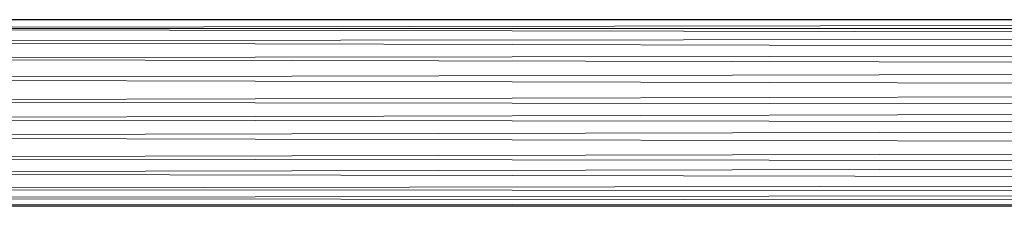
# Model space of a CAD drawing. Units: millimetres. Extents: x -1286 to 5434, y -2338 to 2414.
# Drawn here: x 1989 to 2198, y 1397 to 1437 of the extents above; entities that cross this region are included whole.
import ezdxf

# ---------------------------------------------------------------- set-up
doc = ezdxf.new("R2010")
doc.units = ezdxf.units.MM

# ---------------------------------------------------------------- blocks, each defined once
blk = doc.blocks.new('30028_DWG-456119-East')
at = {"lineweight": 9}
for p, q in [((-579.48, 1356.66), (320.47, 1356.66)), ((320.48, 1356.36), (-579.48, 1356.65)), ((-579.47, 1354.86), (320.48, 1356.29)), ((-579.38, 1354.72), (320.56, 1352.95)), ((-579.37, 1354.8), (320.45, 1354.8)), ((-579.75, 1352.14), (320.59, 1352.85)), ((-579.79, 1352.01), (321.37, 1349.55)), ((322.33, 1346.41), (-580.72, 1348.38)), ((321.4, 1349.41), (-580.69, 1348.49)), ((-582.02, 1344.14), (322.25, 1346.25)), ((-582.07, 1343.98), (323.65, 1341.76)), ((323.71, 1341.59), (-583.42, 1339.29)), ((-584.31, 1335.53), (324.79, 1337.87)), ((-583.46, 1339.16), (324.76, 1338)), ((325.5, 1334.24), (-584.33, 1335.4)), ((-584.85, 1331.81), (325.53, 1334.11)), ((326.18, 1329.42), (-584.87, 1331.65)), ((-585.03, 1327.14), (326.18, 1329.26)), ((-585.03, 1327.03), (326.13, 1326.02)), ((-584.74, 1324.02), (326.12, 1325.92)), ((325.32, 1322.18), (-584.72, 1323.89)), ((325.29, 1322.07), (-583.81, 1320.57)), ((324.46, 1319.84), (-583.78, 1320.5)), ((323, 1317.71), (-582.59, 1318.57)), ((324.41, 1319.77), (-582.52, 1318.65)), ((324.68, 1316.86), (-581.78, 1316.86)), ((-581.29, 1317.08), (322.94, 1317.66)), ((-581.25, 1317.05), (322.14, 1316.86))]:
    blk.add_line(p, q, dxfattribs=at)

msp = doc.modelspace()

# ---------------------------------------------------------------- block references
at = {"lineweight": 9}
msp.add_blockref('30028_DWG-456119-East', (2435.64, 80), dxfattribs=at)

doc.saveas('drawing.dxf')
